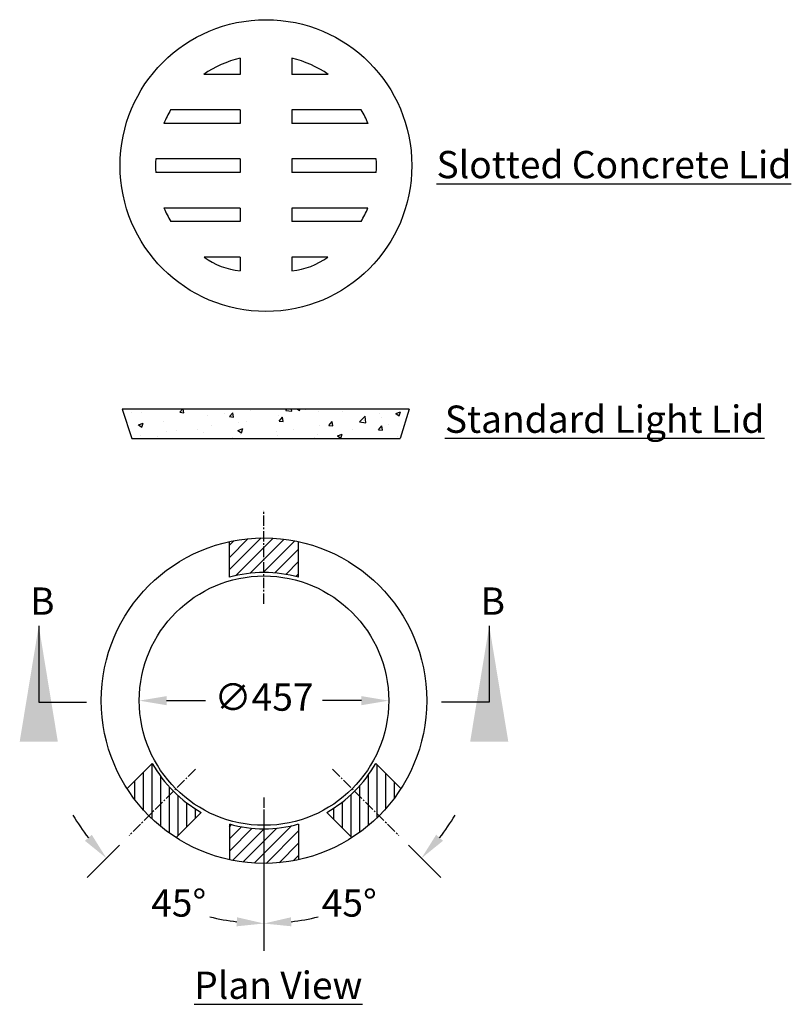
# Model space of a CAD drawing. Units: millimetres. Extents: x -2084 to 13842, y -586 to 3832.
# Drawn here: x 2588 to 4002, y 2027 to 3832 of the extents above; entities that cross this region are included whole.
import ezdxf

# ---------------------------------------------------------------- set-up
doc = ezdxf.new("R2010")
doc.units = ezdxf.units.MM
doc.linetypes.add('CENTER2', pattern=[28.575, 19.05, -3.175, 3.175, -3.175])
for name, color, linetype in [('CENTER', 1, 'CENTER2'), ('DIM1', 30, 'Continuous'), ('Hatch', 36, 'Continuous'), ('OBJECT', 7, 'Continuous'), ('SPECIALS', 230, 'Continuous')]:
    doc.layers.add(name, color=color, linetype=linetype)
doc.styles.add('koni', font='SYMPHO_1.TTF')
doc.styles.add('LCG', font='CALIBRI.TTF')
doc.dimstyles.new('KONIMAN', dxfattribs={"dimscale": 85, "dimtxt": 2.5, "dimasz": 2.5, "dimexe": 1.25, "dimexo": 0.625, "dimtad": 0, "dimtih": 1, "dimtoh": 1, "dimdec": 0, "dimzin": 1, "dimdsep": 46, "dimtxsty": 'koni', "dimcen": 2.5, "dimadec": 0, "dimazin": 0, "dimtfac": 1, "dimtdec": 0, "dimtofl": 0, "dimtmove": 2, "dimatfit": 3, "dimfxl": 1, "dimarcsym": 0})
doc.dimstyles.new('LCG DimStyle', dxfattribs={"dimscale": 40, "dimtxt": 2.5, "dimasz": 2.5, "dimexe": 1.25, "dimexo": 0.625, "dimtad": 0, "dimtih": 1, "dimtoh": 1, "dimdec": 0, "dimzin": 1, "dimdsep": 46, "dimtxsty": 'LCG', "dimcen": 2.5, "dimadec": 0, "dimazin": 0, "dimtfac": 1, "dimtdec": 0, "dimtofl": 0, "dimtmove": 2, "dimatfit": 3, "dimfxl": 1, "dimarcsym": 0})
pattern_1 = [(90, (988.716, -1786.35), (-15.875, 3e-15), [])]
pattern_2 = [(45, (988.716, -1786.35), (-11.22532, 11.22532), [])]

# ---------------------------------------------------------------- blocks, each defined once
blk = doc.blocks.new('*D22')
at = {"layer": 'Defpoints', "color": 0, "transparency": 16777216}
for p in [(2806.9, 2583.4), (3264.1, 2583.4)]:
    blk.add_point(p, dxfattribs=at)
at = {"layer": 'DIM1', "color": 0, "lineweight": -2, "transparency": 16777216}
for p, q in [((2856.9, 2583.4), (2928.2, 2583.4)), ((3214.1, 2583.4), (3142.8, 2583.4))]:
    blk.add_line(p, q, dxfattribs=at)
at = {"layer": 'DIM1', "color": 0, "transparency": 16777216}
for points in [[(2856.9, 2591.7), (2856.9, 2575), (2806.9, 2583.4)], [(3214.1, 2591.7), (3214.1, 2575), (3264.1, 2583.4)]]:
    blk.add_solid(points, dxfattribs=at)
at = {"layer": 'DIM1', "color": 0, "transparency": 16777216, "insert": (3035.5, 2583.4), "char_height": 50, "attachment_point": 5, "style": 'LCG'}
blk.add_mtext('∅457', dxfattribs=at)
blk = doc.blocks.new('*D21')
at = {"layer": 'Defpoints', "color": 0, "transparency": 16777216}
for p in [(2909.9, 2457.8), (3035.5, 2405.8), (2788.4, 2336.3), (2831.2, 2229.6), (3035.5, 2233.9)]:
    blk.add_point(p, dxfattribs=at)
at = {"layer": 'DIM1', "color": 0, "lineweight": -2, "transparency": 16777216}
for p, q in [((2770.7, 2318.6), (2711.2, 2259.1)), ((3035.5, 2208.9), (3035.5, 2124.8))]:
    blk.add_line(p, q, dxfattribs=at)
for start, end in [(210.9659, 217.9829), (277.0171, 284.0341)]:
    blk.add_arc((3035.5, 2583.4), 408.5, start, end, dxfattribs=at)
at = {"layer": 'DIM1', "color": 0, "transparency": 16777216}
for points in [[(2719.7, 2337.5), (2707.2, 2326.4), (2746.6, 2294.5)], [(3085.9, 2169.6), (3084.9, 2186.2), (3035.5, 2174.8)]]:
    blk.add_solid(points, dxfattribs=at)
at = {"layer": 'DIM1', "color": 0, "transparency": 16777216, "insert": (2879.1, 2205.9), "char_height": 50, "attachment_point": 5, "style": 'LCG'}
blk.add_mtext('45°', dxfattribs=at)
blk = doc.blocks.new('*D20')
at = {"layer": 'Defpoints', "color": 0, "transparency": 16777216}
for p in [(3035.5, 2583.4), (3035.5, 2405.8), (3282.6, 2336.3), (3141.2, 2188.8)]:
    blk.add_point(p, dxfattribs=at)
at = {"layer": 'DIM1', "color": 0, "lineweight": -2, "transparency": 16777216}
for p, q in [((3035.5, 2380.8), (3035.5, 2124.8)), ((3300.2, 2318.6), (3359.7, 2259.1))]:
    blk.add_line(p, q, dxfattribs=at)
for start, end in [(322.0171, 329.0341), (255.9659, 262.9829)]:
    blk.add_arc((3035.5, 2583.4), 408.5, start, end, dxfattribs=at)
at = {"layer": 'DIM1', "color": 0, "transparency": 16777216}
for points in [[(3363.7, 2326.4), (3351.2, 2337.5), (3324.3, 2294.5)], [(2986.1, 2186.2), (2985, 2169.6), (3035.5, 2174.8)]]:
    blk.add_solid(points, dxfattribs=at)
at = {"layer": 'DIM1', "color": 0, "transparency": 16777216, "insert": (3191.8, 2205.9), "char_height": 50, "attachment_point": 5, "style": 'LCG'}
blk.add_mtext('45°', dxfattribs=at)

msp = doc.modelspace()

# ---------------------------------------------------------------- hatches: boundary and pattern name
at = {"layer": 'Hatch'}
h = msp.add_hatch(dxfattribs=at)
h.set_pattern_fill('AR-CONC', color=256, scale=0.5, style=0)
h.set_pattern_definition([(50, (-316.56, -931.695), (91.0923, -7.9695), [9.525, -104.775]), (355, (-316.56, -931.695), (-17.6214, 95.5283), [7.62, -83.82]), (100.451, (-308.97, -932.36), (73.4713, 87.5583), [8.095, -89.045]), (46.1842, (-316.56, -906.3), (135.5395, -21.0212), [14.2875, -157.1625]), (96.6356, (-305.27, -908.05), (118.702, 123.7128), [12.1425, -133.5675]), (351.184, (-316.56, -906.3), (118.7023, 123.7126), [11.43, -125.73]), (21, (-303.86, -912.645), (75.8074, -51.1328), [9.525, -104.775]), (326, (-303.86, -912.645), (30.901, 92.094), [7.62, -83.82]), (71.4514, (-297.546, -916.91), (106.7082, 40.9614), [8.095, -89.045]), (37.5, (-316.563, -931.695), (1.5443, 42.27752), [0, -82.804, 0, -85.09, 0, -84.1375]), (7.5, (-316.563, -931.695), (33.40983, 50.0903), [0, -48.514, 0, -80.899, 0, -32.0675]), (327.5, (-344.884, -931.695), (67.7953, -2.86437), [0, -31.75, 0, -99.06, 0, -131.445]), (317.5, (-357.584, -931.695), (74.0646, 12.71325), [0, -41.275, 0, -65.786, 0, -93.345])])
h.paths.add_polyline_path([(3285.1, 3063.9), (3301.9, 3117.9), (2775.6, 3117.9), (2793.1, 3063.9)])
h = msp.add_hatch(dxfattribs=at)
h.set_pattern_fill('ANSI31', color=256, scale=5, style=0)
h.set_pattern_definition(pattern_2)
h.paths.add_polyline_path([(3035.5, 2818.3), (3035.5, 2881.8, 0.053653), (2972, 2875), (2972, 2809.6, -0.068525)])
h.paths.add_polyline_path([(3099, 2809.6), (3099, 2875, 0.053653), (3035.5, 2881.8), (3035.5, 2818.3, -0.068525)])
h = msp.add_hatch(dxfattribs=at)
h.set_pattern_fill('ANSI31', color=256, scale=5, angle=45, style=0)
h.set_pattern_definition(pattern_1)
h.paths.add_polyline_path([(2830.6, 2468.3), (2784.4, 2422.1, 0.053653), (2824.4, 2372.3), (2869.3, 2417.2, -0.068525)])
h.paths.add_polyline_path([(2824.4, 2372.3, 0.053653), (2874.2, 2332.3), (2920.4, 2378.5, -0.068525), (2869.3, 2417.2)])
h = msp.add_hatch(dxfattribs=at)
h.set_pattern_fill('ANSI31', color=256, scale=5, angle=45, style=0)
h.set_pattern_definition(pattern_1)
h.paths.add_polyline_path([(3286.6, 2422.1), (3240.3, 2468.3, -0.068525), (3201.6, 2417.2), (3246.5, 2372.3, 0.053653)])
h.paths.add_polyline_path([(3246.5, 2372.3), (3201.6, 2417.2, -0.068525), (3150.5, 2378.5), (3196.8, 2332.3, 0.053653)])
h = msp.add_hatch(dxfattribs=at)
h.set_pattern_fill('ANSI31', color=256, scale=5, style=0)
h.set_pattern_definition(pattern_2)
h.paths.add_polyline_path([(2972, 2291.7, 0.053653), (3035.5, 2284.9), (3035.5, 2348.4, -0.068525), (2972, 2357.2)])
h.paths.add_polyline_path([(3035.5, 2284.9, 0.053653), (3099, 2291.7), (3099, 2357.2, -0.068525), (3035.5, 2348.4)])

# ---------------------------------------------------------------- linework, layer by layer
for p, q in [((2991.6, 3761.2), (2991.6, 3731.6)), ((3086.6, 3761.2), (3086.6, 3731.6)), ((2991.6, 3731.6), (2924.9, 3731.6)), ((3153.3, 3731.6), (3086.6, 3731.6)), ((2991.6, 3666.6), (2864.3, 3666.6)), ((2991.6, 3666.6), (2991.6, 3641.6)), ((3213.9, 3666.6), (3086.6, 3666.6)), ((3086.6, 3666.6), (3086.6, 3641.6)), ((2991.6, 3641.6), (2851.9, 3641.6)), ((3226.3, 3641.6), (3086.6, 3641.6)), ((2991.6, 3576.6), (2836.9, 3576.6)), ((2991.6, 3576.6), (2991.6, 3551.6)), ((3241.2, 3576.6), (3086.6, 3576.6)), ((3086.6, 3576.6), (3086.6, 3551.6)), ((2771.9, 3551.6), (2771.6, 3551.6)), ((2991.6, 3551.6), (2837, 3551.6)), ((3241.2, 3551.6), (3086.6, 3551.6)), ((3306.6, 3551.6), (3306.3, 3551.6)), ((2991.6, 3486.6), (2852.1, 3486.6)), ((2991.6, 3486.6), (2991.6, 3461.6)), ((3226, 3486.6), (3086.6, 3486.6)), ((3086.6, 3486.6), (3086.6, 3461.6)), ((2991.6, 3461.6), (2864.6, 3461.6)), ((3213.5, 3461.6), (3086.6, 3461.6)), ((2991.6, 3396.6), (2925.7, 3396.6)), ((2991.6, 3396.6), (2991.6, 3371.6)), ((3152.4, 3396.6), (3086.6, 3396.6)), ((3086.6, 3396.6), (3086.6, 3371.6))]:
    msp.add_line(p, q)
at = {"color": 0, "linetype": 'Continuous'}
for p, q in [((3301.9, 3117.9), (2775.6, 3117.9)), ((2775.6, 3117.9), (2793.1, 3063.9)), ((3301.9, 3117.9), (3285.1, 3063.9)), ((2793.1, 3063.9), (3285.1, 3063.9))]:
    msp.add_line(p, q, dxfattribs=at)
msp.add_circle((3039.1, 3564.4), 267.5)
for centre, radius, start, end in [((3039.1, 3564.4), 202.5, 103.5662, 124.3321), ((3039.1, 3564.4), 202.5, 55.6679, 76.4338), ((3039.1, 3564.4), 202.5, 149.6823, 157.5834), ((3039.1, 3564.4), 202.5, 22.4166, 30.3177), ((3039.1, 3564.4), 202.5, 176.5401, 183.6181), ((3039.1, 3564.4), 202.5, 356.3819, 3.4599), ((3039.1, 3564.4), 202.5, 202.5875, 210.5008), ((3039.1, 3564.4), 202.5, 329.4992, 337.4125), ((3003.9, 3503.5), 132.5, 233.7986, 264.6437), ((3074.2, 3503.5), 132.5, 275.3563, 306.2014)]:
    msp.add_arc(centre, radius, start, end)
at = {"layer": 'CENTER'}
for p, q in [((3035.5, 2761), (3035.5, 2932.8)), ((2909.9, 2457.8), (2788.4, 2336.3)), ((3161, 2457.8), (3282.6, 2336.3)), ((3035.5, 2405.8), (3035.5, 2233.9))]:
    msp.add_line(p, q, dxfattribs=at)
at = {"layer": 'OBJECT'}
for radius in [298.4, 228.6]:
    msp.add_circle((3035.5, 2583.4), radius, dxfattribs=at)
at = {"layer": 'SPECIALS'}
for p, q in [((2972, 2809.6), (2972, 2875)), ((3099, 2809.6), (3099, 2875)), ((2830.6, 2468.3), (2784.4, 2422.1)), ((3240.3, 2468.3), (3286.6, 2422.1)), ((2920.4, 2378.5), (2874.2, 2332.3)), ((3150.5, 2378.5), (3196.8, 2332.3)), ((2972, 2357.2), (2972, 2291.7)), ((3099, 2357.2), (3099, 2291.7))]:
    msp.add_line(p, q, dxfattribs=at)
for start, end in [(74.3196, 105.6804), (209.3196, 240.6804), (299.3196, 330.6804), (254.3196, 285.6804)]:
    msp.add_arc((3035.5, 2583.4), 234.9, start, end, dxfattribs=at)

# ---------------------------------------------------------------- texts
at = {"layer": 'OBJECT', "char_height": 50}
for s, insert, width, attachment_point, style in [('{\\LSlotted Concrete Lid}', (3677.1, 3566.2), 869.508, 5, 'koni'), ('{\\LStandard Light Lid}', (3660.1, 3099.4), 869.508, 5, 'LCG'), ('B', (2606.6, 2790.9), 68.892, 1, 'LCG'), ('B', (3432.6, 2790.9), 68.892, 1, 'LCG'), ('{\\LPlan View}', (3061.7, 2061.6), 869.508, 5, 'LCG')]:
    msp.add_mtext(s, dxfattribs=dict(at, insert=insert, width=width, attachment_point=attachment_point, style=style))

# ---------------------------------------------------------------- dimensions: what is measured, and where the dimension line sits
at = {"layer": 'DIM1'}
dim = msp.add_diameter_dim_2p(p1=(2806.9, 2583.4), p2=(3264.1, 2583.4), dimstyle='LCG DimStyle', override={"dimscale": 0, "dimtxt": 2.5, "dimasz": 2.5, "dimexe": 2.5, "dimexo": 1.25, "dimgap": 1.25, "dimcen": 5}, dxfattribs=at)
dim.commit()
dim.dimension.update_dxf_attribs({"geometry": '*D22', "text_midpoint": (3035.5, 2583.4), "dimtype": 163})
dim = msp.add_angular_dim_3p(base=(3141.2, 2188.8), center=(3035.5, 2583.4), p1=(3035.5, 2405.8), p2=(3282.6, 2336.3), dimstyle='LCG DimStyle', override={"dimscale": 0, "dimtxt": 2.5, "dimasz": 2.5, "dimexe": 2.5, "dimexo": 1.25, "dimgap": 1.25, "dimcen": 5}, dxfattribs=at)
dim.commit()
dim.dimension.update_dxf_attribs({"geometry": '*D20', "text_midpoint": (3191.8, 2205.9)})
dim = msp.add_angular_dim_2l(base=(2831.2, 2229.6), line1=((3035.5, 2405.8), (3035.5, 2233.9)), line2=((2909.9, 2457.8), (2788.4, 2336.3)), dimstyle='LCG DimStyle', override={"dimscale": 0, "dimtxt": 2.5, "dimasz": 2.5, "dimexe": 2.5, "dimexo": 1.25, "dimgap": 1.25, "dimcen": 5}, dxfattribs=at)
dim.commit()
dim.dimension.update_dxf_attribs({"geometry": '*D21', "text_midpoint": (2879.1, 2205.9)})

# ---------------------------------------------------------------- leaders
at = {"layer": 'OBJECT'}
for points in [[(2622.5, 2720.8), (2622.5, 2580.6), (2710.1, 2580.6)], [(3448.5, 2720.8), (3448.5, 2580.6), (3360.8, 2580.6)]]:
    msp.add_leader(points, dimstyle='KONIMAN', override={"dimgap": 0.625, "dimtad": 0}, dxfattribs=at)

doc.saveas('drawing.dxf')
